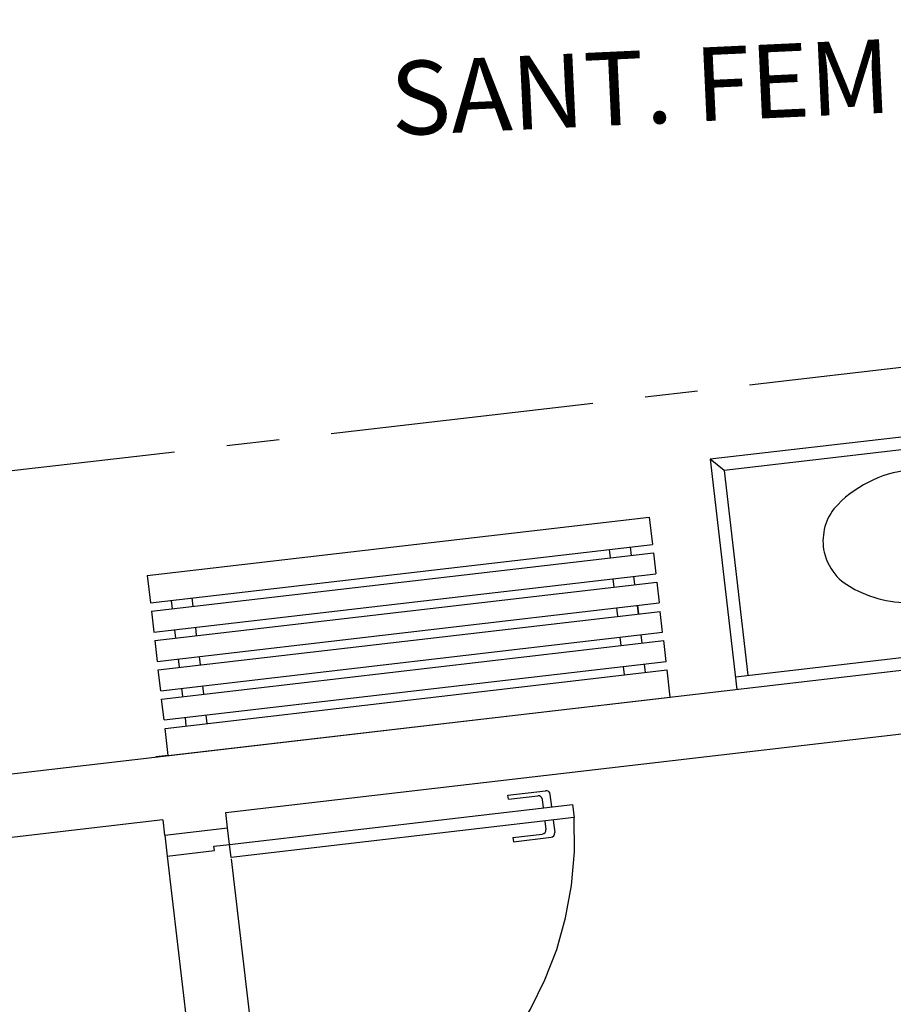
# Model space of a CAD drawing. Units: millimetres. Extents: x 3020 to 3489, y 1195 to 1443.
# Drawn here: x 3150 to 3152, y 1319 to 1321 of the extents above; entities that cross this region are included whole.
import ezdxf

# ---------------------------------------------------------------- set-up
doc = ezdxf.new("R2010")
doc.units = ezdxf.units.MM
doc.linetypes.add('0149-11_REF-PE$0$HIDDEN2', pattern=[4.7625, 3.175, -1.5875])
doc.linetypes.add('PL-POUSO-ARQ-EIXO$0$CENTER', pattern=[2, 1.25, -0.25, 0.25, -0.25])
for name, color, linetype in [('BASE ELETRICA', 253, 'Continuous'), ('BASE ELÉTRICA 2', 30, 'Continuous'), ('EIXO$0$A-EIXOS-PRI', 252, 'PL-POUSO-ARQ-EIXO$0$CENTER'), ('layout', 7, 'Continuous')]:
    doc.layers.add(name, color=color, linetype=linetype)
doc.styles.add('100RE100', font='arial.ttf', dxfattribs={"height": 0.25})

# ---------------------------------------------------------------- blocks, each defined once
blk = doc.blocks.new('BASE TÉRREO')
at = {"layer": 'BASE ELETRICA'}
for p, q in [((4464.6447, 4711.9541), (4462.2708, 4711.6777)), ((4464.6184, 4711.9208), (4462.3041, 4711.6514)), ((4462.3041, 4711.6514), (4462.2708, 4711.6777)), ((4462.2708, 4711.6777), (4462.3344, 4711.1314)), ((4462.3041, 4711.6514), (4462.3608, 4711.1647)), ((4460.9346, 4711.4014), (4462.1265, 4711.5401)), ((4462.1265, 4711.5401), (4462.1341, 4711.4756)), ((4460.9421, 4711.3368), (4462.1341, 4711.4756)), ((4460.9444, 4711.3169), (4462.1364, 4711.4557)), ((4462.0347, 4711.4439), (4462.0324, 4711.4637)), ((4462.0844, 4711.4496), (4462.0821, 4711.4695)), ((4462.1364, 4711.4557), (4462.1422, 4711.406)), ((4462.331, 4711.1612), (4464.7048, 4711.4375)), ((4460.9346, 4711.4014), (4460.9421, 4711.3368)), ((4460.9502, 4711.2673), (4462.1422, 4711.406)), ((4460.9525, 4711.2474), (4462.1445, 4711.3862)), ((4462.0428, 4711.3743), (4462.0405, 4711.3942)), ((4462.0925, 4711.3801), (4462.0902, 4711.4)), ((4462.1445, 4711.3862), (4462.1503, 4711.3365)), ((4460.9941, 4711.3227), (4460.9918, 4711.3426)), ((4461.0438, 4711.3285), (4461.0414, 4711.3484)), ((4460.9444, 4711.3169), (4460.9502, 4711.2673)), ((4460.9583, 4711.1977), (4462.1503, 4711.3365)), ((4460.9606, 4711.1779), (4462.1526, 4711.3166)), ((4462.0486, 4711.3247), (4462.0509, 4711.3048)), ((4462.0983, 4711.3304), (4462.1006, 4711.3106)), ((4462.1006, 4711.3106), (4462.0983, 4711.3304)), ((4462.1583, 4711.267), (4462.1526, 4711.3166)), ((4461.0022, 4711.2532), (4460.9999, 4711.273)), ((4461.0518, 4711.259), (4461.0495, 4711.2788)), ((4460.9525, 4711.2474), (4460.9583, 4711.1977)), ((4460.9664, 4711.1282), (4462.1583, 4711.267)), ((4460.9687, 4711.1083), (4462.1607, 4711.2471)), ((4462.0567, 4711.2551), (4462.059, 4711.2353)), ((4462.1064, 4711.2609), (4462.1087, 4711.241)), ((4462.1664, 4711.1974), (4462.1607, 4711.2471)), ((4461.008, 4711.2035), (4461.0103, 4711.1837)), ((4461.0576, 4711.2093), (4461.0599, 4711.1894)), ((4460.9664, 4711.1282), (4460.9606, 4711.1779)), ((4460.9745, 4711.0587), (4462.1664, 4711.1974)), ((4460.9768, 4711.0388), (4462.1688, 4711.1776)), ((4462.0648, 4711.1856), (4462.0671, 4711.1657)), ((4462.1145, 4711.1914), (4462.1168, 4711.1715)), ((4462.1763, 4711.113), (4462.1688, 4711.1776)), ((4461.0161, 4711.134), (4461.0184, 4711.1141)), ((4461.0657, 4711.1398), (4461.068, 4711.1199)), ((4460.9745, 4711.0587), (4460.9687, 4711.1083)), ((4460.9843, 4710.9742), (4462.1763, 4711.113)), ((4461.0242, 4711.0645), (4461.0265, 4711.0446)), ((4461.0738, 4711.0702), (4461.0761, 4711.0504)), ((4460.9843, 4710.9742), (4460.9768, 4711.0388)), ((4460.9843, 4710.9742), (4460.9545, 4710.9708)), ((4461.791, 4710.8803, 0), (4461.8804, 4710.8907, 0)), ((4461.7921, 4710.8704, 0), (4461.791, 4710.8803, 0)), ((4461.7921, 4710.8704, 0), (4461.8617, 4710.8785, 0)), ((4461.8949, 4710.8522, 0), (4461.8915, 4710.882, 0)), ((4461.8751, 4710.8499, 0), (4461.8728, 4710.8697, 0)), ((4461.8787, 4710.8186, 0), (4461.881, 4710.7987, 0)), ((4461.8986, 4710.8209, 0), (4461.902, 4710.7911, 0)), ((4461.8027, 4710.7795, 0), (4461.8722, 4710.7876, 0)), ((4461.8027, 4710.7795, 0), (4461.8039, 4710.7696, 0)), ((4461.8039, 4710.7696, 0), (4461.8933, 4710.78, 0)), ((4460.9819, 4710.7353, 0), (4461.0742, 4709.9407, 0)), ((4461.1337, 4710.7288, 0), (4461.2262, 4709.9342, 0))]:
    blk.add_line(p, q, dxfattribs=at)
for centre, radius, start, end in [((4462.7742, 4711.373), 0.2809, 96.1559, 138.1357), ((4462.6657, 4711.4835), 0.1267, 142.6377, 192.0617), ((4462.672, 4711.4885), 0.1339, 193.5824, 221.835), ((4462.6887, 4711.5173), 0.1659, 225.3864, 246.0643), ((4462.7458, 4711.6186), 0.2818, 243.8117, 277.0893), ((4461.8628, 4710.8686, 0), 0.01, 6.6397, 96.6397), ((4461.8815, 4710.8808, 0), 0.01, 6.6397, 96.6397), ((4461.8711, 4710.7975, 0), 0.01, 276.6397, 6.6397), ((4461.8921, 4710.7899, 0), 0.01, 276.6397, 6.6397)]:
    blk.add_arc(centre, radius, start, end, dxfattribs=at)
at = {"layer": 'BASE ELETRICA', "linetype": '0149-11_REF-PE$0$HIDDEN2'}
blk.add_ellipse((4461.1132, 4710.7766, 0), major_axis=(0.5322, 0.6466), ratio=0.997899, start_param=3.964901, end_param=5.459877, dxfattribs=at)
at = {"layer": 'BASE ELÉTRICA 2'}
for p, q in [((4460.4574, 4710.9129), (4464.7083, 4711.4077)), ((4461.1209, 4710.8391), (4464.7256, 4711.2587)), ((4461.1297, 4710.7631, 0), (4461.9446, 4710.8579, 0)), ((4461.9446, 4710.8579, 0), (4461.9482, 4710.8267, 0)), ((4461.1251, 4710.8023), (4461.1209, 4710.8391)), ((4461.9482, 4710.8267, 0), (4461.1334, 4710.7318, 0)), ((4460.4747, 4710.7643), (4460.9718, 4710.8222)), ((4460.9761, 4710.785), (4460.9719, 4710.8218)), ((4460.9761, 4710.785, 0), (4461.1251, 4710.8023, 0)), ((4460.9761, 4710.785, 0), (4461.1251, 4710.8023, 0)), ((4461.1297, 4710.7631, 0), (4461.1251, 4710.8023, 0)), ((4460.9761, 4710.785, 0), (4460.9819, 4710.7353, 0)), ((4461.0929, 4710.7588, 0), (4461.1297, 4710.7631, 0)), ((4461.0941, 4710.7484, 0), (4461.0929, 4710.7588, 0)), ((4461.1334, 4710.7318, 0), (4461.1297, 4710.7631, 0)), ((4460.9819, 4710.7353, 0), (4461.0941, 4710.7484, 0))]:
    blk.add_line(p, q, dxfattribs=at)
at = {"layer": 'BASE ELETRICA', "lineweight": 0, "style": '100RE100'}
blk.add_text('SANT. FEM', height=0.175, rotation=2.6664, dxfattribs=at).set_placement((4461.5163, 4712.4462))

msp = doc.modelspace()

# ---------------------------------------------------------------- linework, layer by layer
at = {"layer": 'EIXO$0$A-EIXOS-PRI', "ltscale": 0.5}
msp.add_line((3093.1964, 1313.7996), (3163.8451, 1322.0251), dxfattribs=at)

# ---------------------------------------------------------------- block references
at = {"layer": 'layout'}
msp.add_blockref('BASE TÉRREO', (-1310.5643, -3391.232), dxfattribs=at)

doc.saveas('drawing.dxf')
